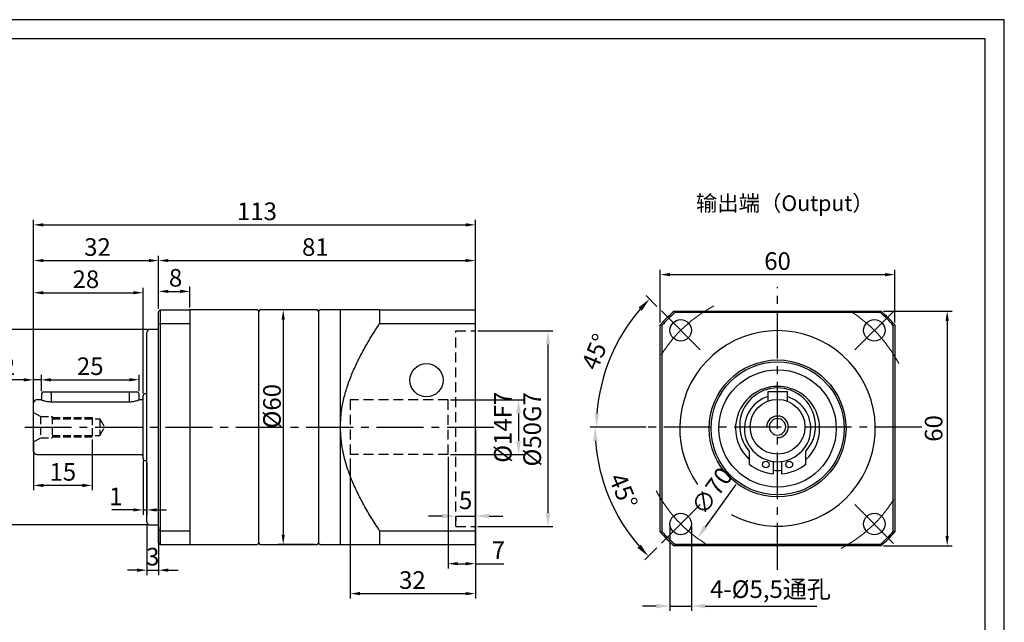
# Model space of a CAD drawing. Units: millimetres. Extents: x 1327 to 1773, y 1024 to 1314.
# Drawn here: x 1486 to 1738, y 1160 to 1314 of the extents above; entities that cross this region are included whole.
import ezdxf

# ---------------------------------------------------------------- set-up
doc = ezdxf.new("R2010")
doc.units = ezdxf.units.MM
for name, pattern in [('ACAD_ISO10W100', [18, 12, -3, 0, -3]), ('DASHED', [19.05, 12.7, -6.35]), ('JIS_02_4.0', [5.5, 4, -1.5]), ('点画线', [18, 12, -2, 2, -2])]:
    doc.linetypes.add(name, pattern=pattern)
for name, color, linetype, lineweight in [('4虚线层', 6, 'DASHED', 35), ('中心线01', 7, 'JIS_02_4.0', 0), ('中心线层', 7, 'ACAD_ISO10W100', 20), ('粗实线', 7, 'Continuous', 50)]:
    doc.layers.add(name, color=color, linetype=linetype, lineweight=lineweight)
doc.layers.add('7中心线层', color=7, linetype='点画线')
doc.layers.add('尺寸线', color=7, linetype='Continuous')
doc.styles.add('工程字', font='gbenor.shx', dxfattribs={"height": 4.5, "bigfont": 'gbcbig.shx'})
doc.dimstyles.new('ISO-25', dxfattribs={"dimtxt": 2.5, "dimasz": 1, "dimexe": 1.25, "dimexo": 0.625, "dimtad": 1, "dimtxsty": '工程字', "dimcen": 2.5, "dimadec": 0, "dimazin": 0, "dimtfac": 1, "dimtmove": 0, "dimatfit": 3, "dimfxl": 1, "dimarcsym": 0})
doc.dimstyles.new('副本 ISO-25', dxfattribs={"dimtxt": 2.5, "dimasz": 2.5, "dimexe": 1.25, "dimexo": 0.625, "dimtad": 1, "dimtxsty": '工程字', "dimcen": 2.5, "dimadec": 0, "dimazin": 0, "dimtfac": 1, "dimtmove": 0, "dimatfit": 3, "dimfxl": 1, "dimarcsym": 0})

# ---------------------------------------------------------------- blocks, each defined once
blk = doc.blocks.new('*D5')
at = {"layer": 'Defpoints', "color": 0}
for p in [(1489.44, 1207.04), (1504.44, 1207.4), (1489.44, 1195.01)]:
    blk.add_point(p, dxfattribs=at)
at = {"layer": '尺寸线', "color": 0, "lineweight": -2}
for p, q in [((1489.44, 1206.42), (1489.44, 1193.76)), ((1504.44, 1206.78), (1504.44, 1193.76)), ((1501.94, 1195.01), (1491.94, 1195.01))]:
    blk.add_line(p, q, dxfattribs=at)
at = {"layer": '尺寸线', "color": 0}
for points in [[(1491.94, 1195.43), (1491.94, 1194.59), (1489.44, 1195.01)], [(1501.94, 1194.59), (1501.94, 1195.43), (1504.44, 1195.01)]]:
    blk.add_solid(points, dxfattribs=at)
at = {"layer": '尺寸线', "color": 0, "insert": (1496.94, 1197.89), "char_height": 4.5, "attachment_point": 5, "style": '工程字'}
blk.add_mtext('15', dxfattribs=at)
blk = doc.blocks.new('*D6')
at = {"layer": 'Defpoints', "color": 0}
for p in [(1700.21, 1238.27), (1659.2, 1181.54)]:
    blk.add_point(p, dxfattribs=at)
at = {"layer": '尺寸线', "color": 0, "linetype": 'ByBlock', "lineweight": -2}
blk.add_line((1661.25, 1184.38), (1669.1, 1195.24), dxfattribs=at)
at = {"layer": '尺寸线', "color": 0}
blk.add_solid([(1660.78, 1184.72), (1661.72, 1184.03), (1659.2, 1181.54)], dxfattribs=at)
at = {"layer": '尺寸线', "color": 0, "insert": (1663.4, 1193.25), "char_height": 4.5, "attachment_point": 5, "rotation": 54.14, "style": '工程字'}
blk.add_mtext('∅70', dxfattribs=at)
blk = doc.blocks.new('*D7')
at = {"layer": 'Defpoints', "color": 0}
for p in [(1646.7, 1209.9), (1712.7, 1209.9), (1634.61, 1197.82), (1660.61, 1190.81), (1649.3, 1179.5)]:
    blk.add_point(p, dxfattribs=at)
at = {"layer": '尺寸线', "color": 0, "linetype": 'ByBlock', "lineweight": -2}
for p, q in [((1646.08, 1209.9), (1631.77, 1209.9)), ((1648.85, 1179.06), (1645.81, 1176.01))]:
    blk.add_line(p, q, dxfattribs=at)
blk.add_arc((1679.7, 1209.9), 46.68, 184.2966, 220.7034, dxfattribs=at)
at = {"layer": '尺寸线', "color": 0}
for points in [[(1633.73, 1206.43), (1632.57, 1206.38), (1633.02, 1209.9)], [(1643.88, 1179.06), (1644.74, 1179.86), (1646.69, 1176.89)]]:
    blk.add_solid(points, dxfattribs=at)
at = {"layer": '尺寸线', "color": 0, "insert": (1639.76, 1193.36), "char_height": 4.5, "attachment_point": 5, "rotation": 292.5, "style": '工程字'}
blk.add_mtext('45%%d', dxfattribs=at)
blk = doc.blocks.new('*D8')
at = {"layer": 'Defpoints', "color": 0}
for p in [(1649.3, 1240.31), (1639.6, 1233.06), (1660.61, 1229), (1646.7, 1209.9), (1712.7, 1209.9)]:
    blk.add_point(p, dxfattribs=at)
at = {"layer": '尺寸线', "color": 0, "linetype": 'ByBlock', "lineweight": -2}
for p, q in [((1648.85, 1240.75), (1646.07, 1243.53)), ((1646.08, 1209.9), (1632.15, 1209.9))]:
    blk.add_line(p, q, dxfattribs=at)
blk.add_arc((1679.7, 1209.9), 46.31, 139.3317, 175.6683, dxfattribs=at)
at = {"layer": '尺寸线', "color": 0}
for points in [[(1645.01, 1239.68), (1644.15, 1240.48), (1646.96, 1242.65)], [(1632.95, 1213.42), (1634.11, 1213.38), (1633.4, 1209.9)]]:
    blk.add_solid(points, dxfattribs=at)
at = {"layer": '尺寸线', "color": 0, "insert": (1633.73, 1228.95), "char_height": 4.5, "attachment_point": 5, "rotation": 67.5, "style": '工程字'}
blk.add_mtext('45%%d', dxfattribs=at)
blk = doc.blocks.new('*D9')
at = {"layer": 'Defpoints', "color": 0}
for p in [(1652.19, 1185.14), (1657.69, 1185.14), (1657.69, 1164.18)]:
    blk.add_point(p, dxfattribs=at)
at = {"layer": '尺寸线', "color": 0, "linetype": 'ByBlock', "lineweight": -2}
for p, q in [((1652.19, 1184.51), (1652.19, 1162.93)), ((1657.69, 1184.51), (1657.69, 1162.93)), ((1648.69, 1164.18), (1645.19, 1164.18)), ((1652.19, 1164.18), (1657.69, 1164.18)), ((1661.19, 1164.18), (1689.76, 1164.18))]:
    blk.add_line(p, q, dxfattribs=at)
at = {"layer": '尺寸线', "color": 0}
for points in [[(1648.69, 1163.6), (1648.69, 1164.76), (1652.19, 1164.18)], [(1661.19, 1164.76), (1661.19, 1163.6), (1657.69, 1164.18)]]:
    blk.add_solid(points, dxfattribs=at)
at = {"layer": '尺寸线', "color": 0, "insert": (1677.89, 1167.91), "char_height": 4.5, "attachment_point": 5, "style": '工程字'}
blk.add_mtext('4-%%c5,5通孔', dxfattribs=at)
blk = doc.blocks.new('*D10')
at = {"layer": 'Defpoints', "color": 0}
for p in [(1595.44, 1202.9), (1602.44, 1180.04), (1602.44, 1175.01)]:
    blk.add_point(p, dxfattribs=at)
at = {"layer": '尺寸线', "color": 0, "lineweight": -2}
for p, q in [((1595.44, 1202.28), (1595.44, 1173.76)), ((1602.44, 1179.42), (1602.44, 1173.76)), ((1597.94, 1175.01), (1599.94, 1175.01)), ((1602.44, 1175.01), (1609.69, 1175.01))]:
    blk.add_line(p, q, dxfattribs=at)
at = {"layer": '尺寸线', "color": 0}
for points in [[(1597.94, 1175.43), (1597.94, 1174.59), (1595.44, 1175.01)], [(1599.94, 1174.59), (1599.94, 1175.43), (1602.44, 1175.01)]]:
    blk.add_solid(points, dxfattribs=at)
at = {"layer": '尺寸线', "color": 0, "insert": (1608.32, 1177.88), "char_height": 4.5, "attachment_point": 5, "style": '工程字'}
blk.add_mtext('7', dxfattribs=at)
blk = doc.blocks.new('*D11')
at = {"layer": 'Defpoints', "color": 0}
for p in [(1597.44, 1187.81), (1602.44, 1187.18), (1602.44, 1184.54)]:
    blk.add_point(p, dxfattribs=at)
at = {"layer": '尺寸线', "color": 0, "linetype": 'ByBlock', "lineweight": -2}
for p, q in [((1593.94, 1187.18), (1590.44, 1187.18)), ((1597.44, 1187.19), (1597.44, 1185.93)), ((1597.44, 1187.18), (1602.44, 1187.18)), ((1602.44, 1185.17), (1602.44, 1188.43)), ((1605.94, 1187.18), (1609.44, 1187.18))]:
    blk.add_line(p, q, dxfattribs=at)
at = {"layer": '尺寸线', "color": 0}
for points in [[(1593.94, 1186.6), (1593.94, 1187.77), (1597.44, 1187.18)], [(1605.94, 1187.77), (1605.94, 1186.6), (1602.44, 1187.18)]]:
    blk.add_solid(points, dxfattribs=at)
at = {"layer": '尺寸线', "color": 0, "insert": (1599.94, 1190.63), "char_height": 4.5, "attachment_point": 5, "style": '工程字'}
blk.add_mtext('5', dxfattribs=at)
blk = doc.blocks.new('*D12')
at = {"layer": 'Defpoints', "color": 0}
for p in [(1602.44, 1234.54), (1602.44, 1184.54), (1621, 1184.54)]:
    blk.add_point(p, dxfattribs=at)
at = {"layer": '尺寸线', "color": 0, "linetype": 'ByBlock', "lineweight": -2}
for p, q in [((1603.06, 1234.54), (1622.25, 1234.54)), ((1621, 1231.04), (1621, 1188.04)), ((1603.06, 1184.54), (1622.25, 1184.54))]:
    blk.add_line(p, q, dxfattribs=at)
at = {"layer": '尺寸线', "color": 0}
for points in [[(1621.58, 1231.04), (1620.42, 1231.04), (1621, 1234.54)], [(1620.42, 1188.04), (1621.58, 1188.04), (1621, 1184.54)]]:
    blk.add_solid(points, dxfattribs=at)
at = {"layer": '尺寸线', "color": 0, "insert": (1617.55, 1209.35), "char_height": 4.5, "attachment_point": 5, "rotation": 90, "style": '工程字'}
blk.add_mtext('%%C50G7', dxfattribs=at)
blk = doc.blocks.new('*D13')
at = {"layer": 'Defpoints', "color": 0}
for p in [(1595.44, 1216.9), (1595.44, 1202.9), (1613.48, 1202.9)]:
    blk.add_point(p, dxfattribs=at)
at = {"layer": '尺寸线', "color": 0, "linetype": 'ByBlock', "lineweight": -2}
for p, q in [((1596.06, 1216.9), (1614.73, 1216.9)), ((1613.48, 1213.4), (1613.48, 1206.4)), ((1596.06, 1202.9), (1614.73, 1202.9))]:
    blk.add_line(p, q, dxfattribs=at)
at = {"layer": '尺寸线', "color": 0}
for points in [[(1614.06, 1213.4), (1612.89, 1213.4), (1613.48, 1216.9)], [(1612.89, 1206.4), (1614.06, 1206.4), (1613.48, 1202.9)]]:
    blk.add_solid(points, dxfattribs=at)
at = {"layer": '尺寸线', "color": 0, "insert": (1610.03, 1209.88), "char_height": 4.5, "attachment_point": 5, "rotation": 90, "style": '工程字'}
blk.add_mtext('%%C14F7', dxfattribs=at)
blk = doc.blocks.new('*D14')
at = {"layer": 'Defpoints', "color": 0}
for p in [(1602.44, 1209.9), (1570.44, 1202.54), (1602.44, 1167.36)]:
    blk.add_point(p, dxfattribs=at)
at = {"layer": '尺寸线', "color": 0, "lineweight": -2}
for p, q in [((1602.44, 1209.28), (1602.44, 1166.11)), ((1570.44, 1201.92), (1570.44, 1166.11)), ((1572.94, 1167.36), (1599.94, 1167.36))]:
    blk.add_line(p, q, dxfattribs=at)
at = {"layer": '尺寸线', "color": 0}
for points in [[(1572.94, 1167.78), (1572.94, 1166.95), (1570.44, 1167.36)], [(1599.94, 1166.95), (1599.94, 1167.78), (1602.44, 1167.36)]]:
    blk.add_solid(points, dxfattribs=at)
at = {"layer": '尺寸线', "color": 0, "insert": (1586.33, 1170.24), "char_height": 4.5, "attachment_point": 5, "style": '工程字'}
blk.add_mtext('32', dxfattribs=at)
blk = doc.blocks.new('*D15')
at = {"layer": 'Defpoints', "color": 0}
for p in [(1518.44, 1185.7), (1521.44, 1184.9), (1521.44, 1173.35)]:
    blk.add_point(p, dxfattribs=at)
at = {"layer": '尺寸线', "color": 0, "lineweight": -2}
for p, q in [((1518.44, 1185.08), (1518.44, 1172.1)), ((1521.44, 1184.28), (1521.44, 1172.1)), ((1515.94, 1173.35), (1513.44, 1173.35)), ((1518.44, 1173.35), (1521.44, 1173.35)), ((1523.94, 1173.35), (1526.44, 1173.35))]:
    blk.add_line(p, q, dxfattribs=at)
at = {"layer": '尺寸线', "color": 0}
for points in [[(1515.94, 1172.93), (1515.94, 1173.76), (1518.44, 1173.35)], [(1523.94, 1173.76), (1523.94, 1172.93), (1521.44, 1173.35)]]:
    blk.add_solid(points, dxfattribs=at)
at = {"layer": '尺寸线', "color": 0, "insert": (1519.94, 1176.22), "char_height": 4.5, "attachment_point": 5, "style": '工程字'}
blk.add_mtext('3', dxfattribs=at)
blk = doc.blocks.new('*D16')
at = {"layer": 'Defpoints', "color": 0}
for p in [(1517.44, 1201.9), (1518.44, 1201.4), (1518.44, 1188.75)]:
    blk.add_point(p, dxfattribs=at)
at = {"layer": '尺寸线', "color": 0, "lineweight": -2}
for p, q in [((1517.44, 1201.28), (1517.44, 1187.5)), ((1518.44, 1200.78), (1518.44, 1187.5)), ((1514.94, 1188.75), (1509.49, 1188.75)), ((1517.44, 1188.75), (1518.44, 1188.75)), ((1520.94, 1188.75), (1523.44, 1188.75))]:
    blk.add_line(p, q, dxfattribs=at)
at = {"layer": '尺寸线', "color": 0}
for points in [[(1514.94, 1188.34), (1514.94, 1189.17), (1517.44, 1188.75)], [(1520.94, 1189.17), (1520.94, 1188.34), (1518.44, 1188.75)]]:
    blk.add_solid(points, dxfattribs=at)
at = {"layer": '尺寸线', "color": 0, "insert": (1510.49, 1191.63), "char_height": 4.5, "attachment_point": 5, "style": '工程字'}
blk.add_mtext('1', dxfattribs=at)
blk = doc.blocks.new('*D17')
at = {"layer": 'Defpoints', "color": 0}
for p in [(1519.24, 1234.9), (1477.68, 1184.9), (1519.24, 1184.9)]:
    blk.add_point(p, dxfattribs=at)
at = {"layer": '尺寸线', "color": 0, "linetype": 'ByBlock', "lineweight": -2}
for p, q in [((1518.61, 1234.9), (1476.43, 1234.9)), ((1477.68, 1231.4), (1477.68, 1188.4)), ((1518.61, 1184.9), (1476.43, 1184.9))]:
    blk.add_line(p, q, dxfattribs=at)
at = {"layer": '尺寸线', "color": 0}
for points in [[(1478.27, 1231.4), (1477.1, 1231.4), (1477.68, 1234.9)], [(1477.1, 1188.4), (1478.27, 1188.4), (1477.68, 1184.9)]]:
    blk.add_solid(points, dxfattribs=at)
at = {"layer": '尺寸线', "color": 0, "insert": (1474.23, 1210.5), "char_height": 4.5, "attachment_point": 5, "rotation": 90, "style": '工程字'}
blk.add_mtext('%%c50h7{}{{\\H0.7x;}{}}', dxfattribs=at)
blk = doc.blocks.new('*D18')
at = {"layer": 'Defpoints', "color": 0}
for p in [(1489.44, 1221.99), (1491.44, 1218.5), (1489.44, 1216.1)]:
    blk.add_point(p, dxfattribs=at)
at = {"layer": '尺寸线', "color": 0, "lineweight": -2}
for p, q in [((1486.94, 1221.99), (1481.69, 1221.99)), ((1489.44, 1216.73), (1489.44, 1223.24)), ((1491.44, 1221.99), (1489.44, 1221.99)), ((1491.44, 1219.13), (1491.44, 1223.24)), ((1493.94, 1221.99), (1496.44, 1221.99))]:
    blk.add_line(p, q, dxfattribs=at)
at = {"layer": '尺寸线', "color": 0}
for points in [[(1486.94, 1221.58), (1486.94, 1222.41), (1489.44, 1221.99)], [(1493.94, 1222.41), (1493.94, 1221.58), (1491.44, 1221.99)]]:
    blk.add_solid(points, dxfattribs=at)
at = {"layer": '尺寸线', "color": 0, "insert": (1483.06, 1224.87), "char_height": 4.5, "attachment_point": 5, "style": '工程字'}
blk.add_mtext('2', dxfattribs=at)
blk = doc.blocks.new('*D19')
at = {"layer": 'Defpoints', "color": 0}
for p in [(1516.44, 1222.02), (1491.44, 1218.5), (1516.44, 1218.5)]:
    blk.add_point(p, dxfattribs=at)
at = {"layer": '尺寸线', "color": 0, "lineweight": -2}
for p, q in [((1491.44, 1219.13), (1491.44, 1223.27)), ((1493.94, 1222.02), (1513.94, 1222.02)), ((1516.44, 1219.13), (1516.44, 1223.27))]:
    blk.add_line(p, q, dxfattribs=at)
at = {"layer": '尺寸线', "color": 0}
for points in [[(1493.94, 1222.44), (1493.94, 1221.6), (1491.44, 1222.02)], [(1513.94, 1221.6), (1513.94, 1222.44), (1516.44, 1222.02)]]:
    blk.add_solid(points, dxfattribs=at)
at = {"layer": '尺寸线', "color": 0, "insert": (1503.94, 1224.9), "char_height": 4.5, "attachment_point": 5, "style": '工程字'}
blk.add_mtext('25', dxfattribs=at)
blk = doc.blocks.new('*D20')
at = {"layer": 'Defpoints', "color": 0}
for p in [(1517.44, 1244.27), (1517.44, 1217.9), (1489.44, 1209.54)]:
    blk.add_point(p, dxfattribs=at)
at = {"layer": '尺寸线', "color": 0, "lineweight": -2}
for p, q in [((1489.44, 1210.17), (1489.44, 1245.52)), ((1491.94, 1244.27), (1514.94, 1244.27)), ((1517.44, 1218.53), (1517.44, 1245.52))]:
    blk.add_line(p, q, dxfattribs=at)
at = {"layer": '尺寸线', "color": 0}
for points in [[(1491.94, 1244.68), (1491.94, 1243.85), (1489.44, 1244.27)], [(1514.94, 1243.85), (1514.94, 1244.68), (1517.44, 1244.27)]]:
    blk.add_solid(points, dxfattribs=at)
at = {"layer": '尺寸线', "color": 0, "insert": (1502.83, 1247.14), "char_height": 4.5, "attachment_point": 5, "style": '工程字'}
blk.add_mtext('28', dxfattribs=at)
blk = doc.blocks.new('*D21')
at = {"layer": 'Defpoints', "color": 0}
for p in [(1529.44, 1244.61), (1521.44, 1239.5), (1529.44, 1239.9)]:
    blk.add_point(p, dxfattribs=at)
at = {"layer": '尺寸线', "color": 0, "lineweight": -2}
for p, q in [((1521.44, 1240.13), (1521.44, 1245.86)), ((1523.94, 1244.61), (1526.94, 1244.61)), ((1529.44, 1240.53), (1529.44, 1245.86))]:
    blk.add_line(p, q, dxfattribs=at)
at = {"layer": '尺寸线', "color": 0}
for points in [[(1523.94, 1245.03), (1523.94, 1244.2), (1521.44, 1244.61)], [(1526.94, 1244.2), (1526.94, 1245.03), (1529.44, 1244.61)]]:
    blk.add_solid(points, dxfattribs=at)
at = {"layer": '尺寸线', "color": 0, "insert": (1525.77, 1247.49), "char_height": 4.5, "attachment_point": 5, "style": '工程字'}
blk.add_mtext('8', dxfattribs=at)
blk = doc.blocks.new('*D22')
at = {"layer": 'Defpoints', "color": 0}
for p in [(1521.44, 1252.49), (1521.44, 1239.5), (1489.44, 1209.54)]:
    blk.add_point(p, dxfattribs=at)
at = {"layer": '尺寸线', "color": 0, "lineweight": -2}
for p, q in [((1489.44, 1210.17), (1489.44, 1253.74)), ((1491.94, 1252.49), (1518.94, 1252.49)), ((1521.44, 1240.13), (1521.44, 1253.74))]:
    blk.add_line(p, q, dxfattribs=at)
at = {"layer": '尺寸线', "color": 0}
for points in [[(1491.94, 1252.91), (1491.94, 1252.08), (1489.44, 1252.49)], [(1518.94, 1252.08), (1518.94, 1252.91), (1521.44, 1252.49)]]:
    blk.add_solid(points, dxfattribs=at)
at = {"layer": '尺寸线', "color": 0, "insert": (1505.8, 1255.37), "char_height": 4.5, "attachment_point": 5, "style": '工程字'}
blk.add_mtext('32', dxfattribs=at)
blk = doc.blocks.new('*D23')
at = {"layer": 'Defpoints', "color": 0}
for p in [(1602.44, 1252.49), (1521.44, 1239.5), (1602.44, 1239.9)]:
    blk.add_point(p, dxfattribs=at)
at = {"layer": '尺寸线', "color": 0, "lineweight": -2}
for p, q in [((1521.44, 1240.13), (1521.44, 1253.74)), ((1523.94, 1252.49), (1599.94, 1252.49)), ((1602.44, 1240.53), (1602.44, 1253.74))]:
    blk.add_line(p, q, dxfattribs=at)
at = {"layer": '尺寸线', "color": 0}
for points in [[(1523.94, 1252.91), (1523.94, 1252.08), (1521.44, 1252.49)], [(1599.94, 1252.08), (1599.94, 1252.91), (1602.44, 1252.49)]]:
    blk.add_solid(points, dxfattribs=at)
at = {"layer": '尺寸线', "color": 0, "insert": (1561.51, 1255.37), "char_height": 4.5, "attachment_point": 5, "style": '工程字'}
blk.add_mtext('81', dxfattribs=at)
blk = doc.blocks.new('*D24')
at = {"layer": 'Defpoints', "color": 0}
for p in [(1602.44, 1261.62), (1489.44, 1209.54), (1602.44, 1209.9)]:
    blk.add_point(p, dxfattribs=at)
at = {"layer": '尺寸线', "color": 0, "lineweight": -2}
for p, q in [((1489.44, 1210.17), (1489.44, 1262.87)), ((1491.94, 1261.62), (1599.94, 1261.62)), ((1602.44, 1210.53), (1602.44, 1262.87))]:
    blk.add_line(p, q, dxfattribs=at)
at = {"layer": '尺寸线', "color": 0}
for points in [[(1491.94, 1262.03), (1491.94, 1261.2), (1489.44, 1261.62)], [(1599.94, 1261.2), (1599.94, 1262.03), (1602.44, 1261.62)]]:
    blk.add_solid(points, dxfattribs=at)
at = {"layer": '尺寸线', "color": 0, "insert": (1546.58, 1264.49), "char_height": 4.5, "attachment_point": 5, "style": '工程字'}
blk.add_mtext('113', dxfattribs=at)
blk = doc.blocks.new('*D25')
at = {"layer": 'Defpoints', "color": 0}
for p in [(1554.37, 1239.9), (1553.29, 1179.9), (1562.04, 1179.9)]:
    blk.add_point(p, dxfattribs=at)
at = {"layer": '尺寸线', "color": 0, "lineweight": -2}
for p, q in [((1553.75, 1239.9), (1552.04, 1239.9)), ((1553.29, 1237.4), (1553.29, 1182.4)), ((1561.41, 1179.9), (1552.04, 1179.9))]:
    blk.add_line(p, q, dxfattribs=at)
at = {"layer": '尺寸线', "color": 0}
for points in [[(1553.71, 1237.4), (1552.88, 1237.4), (1553.29, 1239.9)], [(1552.88, 1182.4), (1553.71, 1182.4), (1553.29, 1179.9)]]:
    blk.add_solid(points, dxfattribs=at)
at = {"layer": '尺寸线', "color": 0, "insert": (1550.42, 1215.26), "char_height": 4.5, "attachment_point": 5, "rotation": 90, "style": '工程字'}
blk.add_mtext('%%c60{}{{\\H0.7x;}{}}', dxfattribs=at)
blk = doc.blocks.new('*D26')
at = {"layer": 'Defpoints', "color": 0}
for p in [(1709.71, 1248.9), (1649.71, 1236.04), (1709.71, 1236.04)]:
    blk.add_point(p, dxfattribs=at)
at = {"layer": '尺寸线', "color": 0, "lineweight": -2}
for p, q in [((1649.71, 1236.66), (1649.71, 1250.15)), ((1709.71, 1236.66), (1709.71, 1250.15)), ((1652.21, 1248.9), (1707.21, 1248.9))]:
    blk.add_line(p, q, dxfattribs=at)
at = {"layer": '尺寸线', "color": 0}
for points in [[(1652.21, 1249.32), (1652.21, 1248.48), (1649.71, 1248.9)], [(1707.21, 1248.48), (1707.21, 1249.32), (1709.71, 1248.9)]]:
    blk.add_solid(points, dxfattribs=at)
at = {"layer": '尺寸线', "color": 0, "insert": (1679.71, 1251.77), "char_height": 4.5, "attachment_point": 5, "style": '工程字'}
blk.add_mtext('60', dxfattribs=at)
blk = doc.blocks.new('*D27')
at = {"layer": 'Defpoints', "color": 0}
for p in [(1706.17, 1239.58), (1706.17, 1179.58), (1723.09, 1179.58)]:
    blk.add_point(p, dxfattribs=at)
at = {"layer": '尺寸线', "color": 0, "lineweight": -2}
for p, q in [((1706.8, 1239.58), (1724.34, 1239.58)), ((1723.09, 1237.08), (1723.09, 1182.08)), ((1706.8, 1179.58), (1724.34, 1179.58))]:
    blk.add_line(p, q, dxfattribs=at)
at = {"layer": '尺寸线', "color": 0}
for points in [[(1723.5, 1237.08), (1722.67, 1237.08), (1723.09, 1239.58)], [(1722.67, 1182.08), (1723.5, 1182.08), (1723.09, 1179.58)]]:
    blk.add_solid(points, dxfattribs=at)
at = {"layer": '尺寸线', "color": 0, "insert": (1720.21, 1209.58), "char_height": 4.5, "attachment_point": 5, "rotation": 90, "style": '工程字'}
blk.add_mtext('60', dxfattribs=at)

msp = doc.modelspace()

# ---------------------------------------------------------------- linework, layer by layer
at = {"color": 7, "linetype": 'Continuous', "lineweight": 25}
for p, q in [((1653.409, 1239.1805), (1653.2574, 1239.5805)), ((1706.0208, 1239.1805), (1653.409, 1239.1805)), ((1706.0208, 1239.1805), (1706.1724, 1239.5805)), ((1521.4373, 1236.2093), (1521.8373, 1236.3609)), ((1650.1149, 1235.8864), (1649.7149, 1236.0381)), ((1650.1149, 1235.8864), (1650.1149, 1183.2746)), ((1709.3149, 1235.8864), (1709.7149, 1236.0381)), ((1709.3149, 1183.2746), (1709.3149, 1235.8864)), ((1521.8373, 1183.4459), (1521.4373, 1183.5975)), ((1521.8373, 1183.4459), (1529.4373, 1183.4459)), ((1521.8373, 1183.4459), (1521.8373, 1179.9034)), ((1649.7149, 1183.123), (1650.1149, 1183.2746)), ((1709.7149, 1183.123), (1709.3149, 1183.2746)), ((1653.2574, 1179.5805), (1653.409, 1179.9805)), ((1653.409, 1179.9805), (1706.0208, 1179.9805)), ((1706.1724, 1179.5805), (1706.0208, 1179.9805))]:
    msp.add_line(p, q, dxfattribs=at)
at = {"color": 0}
for points in [[(1327.0245, 1023.6536), (1737.6975, 1023.6536), (1737.6975, 1314.0581), (1327.0245, 1314.0581)], [(1351.4693, 1028.5425), (1732.8086, 1028.5425), (1732.8086, 1309.1691), (1351.4693, 1309.1691)]]:
    msp.add_lwpolyline(points, close=True, dxfattribs=at)
at = {"color": 7, "linetype": 'Continuous', "lineweight": 25}
msp.add_circle((1679.7149, 1209.5805), 17, dxfattribs=at)
for start, end in [(131.627896, 138.372104), (41.627896, 48.372104), (221.627896, 228.372104), (311.627896, 318.372104)]:
    msp.add_arc((1679.7149, 1209.5805), 39.6, start, end, dxfattribs=at)
for start, end in [(0, 180), (270, 0)]:
    msp.add_arc((1679.7018, 1209.9942), 2.75, start, end)
at = {"layer": '4虚线层', "color": 0, "lineweight": -2, "ltscale": 0.2}
for p, q in [((1597.4373, 1184.5442), (1597.4373, 1234.5442)), ((1597.4373, 1234.5442), (1602.4373, 1234.5442)), ((1570.4373, 1216.9042), (1570.4373, 1202.9042)), ((1595.4373, 1216.9042), (1570.4373, 1216.9042)), ((1595.4373, 1202.9042), (1595.4373, 1216.9042)), ((1595.4373, 1202.9042), (1570.4373, 1202.9042)), ((1597.4373, 1184.5442), (1602.4373, 1184.5442))]:
    msp.add_line(p, q, dxfattribs=at)
at = {"layer": '7中心线层'}
for p, q in [((1679.7018, 1173.4585), (1679.7018, 1245.6747)), ((1487.1885, 1209.9042), (1607.1348, 1209.9042)), ((1716.6312, 1209.9042), (1643.1716, 1209.9042))]:
    msp.add_line(p, q, dxfattribs=at)
at = {"layer": '中心线01', "color": 0, "lineweight": 25, "ltscale": 0.5}
for p, q in [((1489.4373, 1213.6934), (1491.2373, 1212.6542)), ((1491.2373, 1212.6542), (1494.2373, 1212.6542)), ((1491.2373, 1212.6542), (1491.2373, 1207.1542)), ((1494.2373, 1212.6542), (1494.2373, 1207.1542)), ((1494.2373, 1212.4042), (1504.4373, 1212.4042)), ((1494.2373, 1212.0042), (1506.4373, 1212.0042)), ((1504.4373, 1212.4042), (1504.4373, 1207.4042)), ((1506.4373, 1212.0042), (1507.6497, 1209.9042)), ((1506.4373, 1212.0042), (1506.4373, 1207.8042)), ((1506.4373, 1207.8042), (1507.6497, 1209.9042)), ((1489.4373, 1206.115), (1491.2373, 1207.1542)), ((1491.2373, 1207.1542), (1494.2373, 1207.1542)), ((1494.2373, 1207.8042), (1506.4373, 1207.8042)), ((1494.2373, 1207.4042), (1504.4373, 1207.4042))]:
    msp.add_line(p, q, dxfattribs=at)
at = {"layer": '中心线层', "color": 0, "linetype": 'ByBlock'}
for p, q in [((1650.016, 1239.6153), (1659.9113, 1229.7116)), ((1709.4129, 1239.5901), (1699.5092, 1229.6948)), ((1649.9907, 1180.2183), (1659.8944, 1190.1136)), ((1709.3877, 1180.1931), (1699.4924, 1190.0968))]:
    msp.add_line(p, q, dxfattribs=at)
for start, end in [(117.66045, 148.100522), (27.66045, 58.100522), (207.66045, 238.100522), (297.66045, 328.100522)]:
    msp.add_arc((1679.7018, 1209.9042), 35, start, end, dxfattribs=at)
at = {"layer": '粗实线', "color": 0, "lineweight": 30}
for p, q in [((1521.4373, 1239.5034), (1521.8373, 1239.9034)), ((1521.4373, 1236.2093), (1521.4373, 1239.5034)), ((1521.8373, 1239.9034), (1521.8373, 1236.3609)), ((1521.8373, 1239.9034), (1529.4373, 1239.9034)), ((1546.6373, 1239.9034), (1529.4373, 1239.9034)), ((1529.4373, 1239.9034), (1529.4373, 1236.3609)), ((1546.9373, 1239.6034), (1546.6373, 1239.9034)), ((1547.3373, 1239.9034), (1546.9373, 1239.5034)), ((1546.9373, 1239.6034), (1546.9373, 1180.2034)), ((1562.0373, 1239.9034), (1547.3373, 1239.9034)), ((1562.4373, 1239.5034), (1562.0373, 1239.9034)), ((1562.7373, 1239.9034), (1562.4373, 1239.6034)), ((1562.4373, 1209.9034), (1562.4373, 1239.6034)), ((1567.9373, 1239.9034), (1562.7373, 1239.9034)), ((1567.9373, 1209.9034), (1567.9373, 1239.9034)), ((1577.9373, 1239.9034), (1577.9373, 1236.3609)), ((1577.9373, 1239.9034), (1602.4373, 1239.9034)), ((1602.4373, 1236.3609), (1602.4373, 1239.9034)), ((1653.2574, 1239.5805), (1706.1724, 1239.5805)), ((1521.8373, 1236.3609), (1521.8373, 1183.4459)), ((1521.8373, 1236.3609), (1529.4373, 1236.3609)), ((1529.4373, 1236.3609), (1529.4373, 1209.9034)), ((1577.9373, 1236.3609), (1602.4373, 1236.3609)), ((1602.4373, 1183.4459), (1602.4373, 1236.3609)), ((1518.4373, 1209.9034), (1518.4373, 1234.1034)), ((1521.4373, 1234.9034), (1519.2373, 1234.9034)), ((1521.4373, 1183.5975), (1521.4373, 1236.2093)), ((1649.7149, 1183.123), (1649.7149, 1236.0381)), ((1709.7149, 1236.0381), (1709.7149, 1183.123)), ((1491.8373, 1218.9034), (1491.4373, 1218.5034)), ((1491.8373, 1218.9034), (1493.9373, 1218.9034)), ((1493.9373, 1218.5034), (1493.9373, 1218.9034)), ((1493.9373, 1218.9034), (1513.9373, 1218.9034)), ((1513.9373, 1218.9034), (1513.9373, 1218.5034)), ((1513.9373, 1218.9034), (1516.0373, 1218.9034)), ((1516.4373, 1218.5034), (1516.0373, 1218.9034)), ((1677.2918, 1216.5662), (1677.2918, 1218.9942)), ((1677.2918, 1218.9942), (1682.2918, 1218.9942)), ((1682.2918, 1216.4974), (1682.2918, 1218.9942)), ((1491.2767, 1216.9034), (1490.2373, 1216.9034)), ((1491.4373, 1218.5034), (1491.4373, 1216.8384)), ((1493.9373, 1218.5034), (1493.9373, 1216.3259)), ((1513.9373, 1216.3259), (1493.9373, 1216.3259)), ((1513.9373, 1218.5034), (1513.9373, 1216.3259)), ((1516.4373, 1216.8384), (1516.4373, 1218.5034)), ((1516.9373, 1216.9034), (1516.598, 1216.9034)), ((1517.4373, 1201.9034), (1517.4373, 1217.9034)), ((1518.4373, 1218.4034), (1517.9373, 1218.4034)), ((1489.4373, 1203.7034), (1489.4373, 1216.1034)), ((1518.4373, 1185.7034), (1518.4373, 1209.9034)), ((1529.4373, 1209.9034), (1529.4373, 1183.4459)), ((1562.4373, 1180.2034), (1562.4373, 1209.9034)), ((1567.9373, 1179.9034), (1567.9373, 1209.9034)), ((1672.4649, 1203.7864), (1672.4649, 1200.4613)), ((1686.9649, 1200.4613), (1686.9649, 1203.7864)), ((1490.2373, 1202.9034), (1516.9373, 1202.9034)), ((1517.9373, 1201.4034), (1518.4373, 1201.4034)), ((1678.7149, 1197.9735), (1678.7149, 1201.1396)), ((1680.7149, 1201.1396), (1680.7149, 1197.9735)), ((1519.2373, 1184.9034), (1521.4373, 1184.9034)), ((1521.4373, 1180.3034), (1521.4373, 1183.5975)), ((1529.4373, 1183.4459), (1529.4373, 1179.9034)), ((1577.9373, 1183.4459), (1602.4373, 1183.4459)), ((1577.9373, 1183.4459), (1577.9373, 1179.9034)), ((1602.4373, 1179.9034), (1602.4373, 1183.4459)), ((1521.8373, 1179.9034), (1521.4373, 1180.3034)), ((1521.8373, 1179.9034), (1529.4373, 1179.9034)), ((1529.4373, 1179.9034), (1546.6373, 1179.9034)), ((1546.6373, 1179.9034), (1546.9373, 1180.2034)), ((1546.9373, 1180.3034), (1547.3373, 1179.9034)), ((1547.3373, 1179.9034), (1562.0373, 1179.9034)), ((1562.0373, 1179.9034), (1562.4373, 1180.3034)), ((1562.4373, 1180.2034), (1562.7373, 1179.9034)), ((1562.7373, 1179.9034), (1567.9373, 1179.9034)), ((1577.9373, 1179.9034), (1602.4373, 1179.9034)), ((1706.1724, 1179.5805), (1653.2574, 1179.5805))]:
    msp.add_line(p, q, dxfattribs=at)
at = {"layer": '粗实线', "color": 0, "linetype": 'ByBlock', "lineweight": 30}
for centre in [(1654.9426, 1234.6424), (1704.4611, 1234.6424), (1654.9426, 1185.166), (1704.4611, 1185.166)]:
    msp.add_circle(centre, 2.75, dxfattribs=at)
at = {"layer": '粗实线', "color": 0, "lineweight": 30}
for centre, radius in [((1679.7149, 1209.5805), 17.5), ((1589.9373, 1221.9034), 4.25), ((1679.7149, 1209.5805), 15), ((1679.7018, 1209.9942), 7), ((1676.7149, 1200.3605), 0.85), ((1682.7149, 1200.3605), 0.85)]:
    msp.add_circle(centre, radius, dxfattribs=at)
for centre, radius, start, end in [((1679.7149, 1209.5805), 40, 131.409622, 138.590378), ((1679.7149, 1209.5805), 40, 41.409622, 48.590378), ((1519.2373, 1234.1034), 0.8, 90, 180), ((1679.7149, 1209.5805), 25, 241.61556, 214.915327), ((1679.7149, 1209.5805), 10.75, 0, 227.590982), ((1679.7149, 1210.2305), 9.7, 318.367613, 221.632387), ((1490.2373, 1216.1034), 0.8, 90, 180), ((1516.9373, 1217.4034), 0.5, 270, 0), ((1517.9373, 1217.9034), 0.5, 90, 180), ((1679.7149, 1209.5805), 8.5, 107.104635, 180), ((1679.7149, 1209.5805), 8.5, 180, 72.895365), ((1679.7018, 1209.9942), 2.1, 0, 180), ((1679.7018, 1209.9942), 2.1, 180, 0), ((1679.7149, 1209.5805), 10.75, 312.409018, 0), ((1490.2373, 1203.7034), 0.8, 180, 270), ((1516.9373, 1202.4034), 0.5, 0, 90), ((1517.9373, 1201.9034), 0.5, 180, 270), ((1679.7149, 1209.5805), 11.65, 231.514424, 265.075848), ((1679.7149, 1209.5805), 10.75, 264.662443, 275.337557), ((1679.7149, 1209.5805), 11.65, 274.924152, 308.485576), ((1519.2373, 1185.7034), 0.8, 180, 270), ((1679.7149, 1209.5805), 40, 221.409622, 228.590378), ((1679.7149, 1209.5805), 40, 311.409622, 318.590378)]:
    msp.add_arc(centre, radius, start, end, dxfattribs=at)
for points, knots in [([(1577.9373, 1239.9034), (1577.0247, 1239.9034), (1575.1968, 1239.9034), (1573.0112, 1239.9034), (1571.3067, 1239.9034), (1570.0308, 1239.9034), (1568.9946, 1239.9034), (1568.3412, 1239.9034), (1567.9949, 1239.9034), (1567.9565, 1239.9034), (1567.9373, 1239.9034)], [0, 0, 0, 0, 0.17609181, 0.3526887, 0.47081393, 0.58890734, 0.70967975, 0.83039752, 0.91493599, 1, 1, 1, 1]), ([(1567.9373, 1209.9034), (1567.9563, 1210.712), (1567.9945, 1212.3344), (1568.3367, 1215.0657), (1568.9754, 1218.0699), (1569.9926, 1221.3299), (1571.2711, 1224.529), (1572.9952, 1228.139), (1575.1941, 1232.1052), (1577.0218, 1234.9407), (1577.9373, 1236.3609)], [0, 0, 0, 0, 0.08453142, 0.16960206, 0.28739012, 0.40522784, 0.52625221, 0.64731204, 0.82334612, 1, 1, 1, 1]), ([(1493.9373, 1216.3259), (1493.7614, 1216.3305), (1493.4083, 1216.3399), (1492.904, 1216.4104), (1492.444, 1216.5082), (1492.043, 1216.6215), (1491.714, 1216.7322), (1491.4638, 1216.8269), (1491.3197, 1216.8852), (1491.2593, 1216.9105), (1491.2766, 1216.9033), (1491.2767, 1216.9032)], [0, 0, 0, 0, 0.12197821, 0.24488531, 0.36814081, 0.49289817, 0.61848525, 0.74467085, 0.87209397, 0.99920476, 1, 1, 1, 1]), ([(1516.598, 1216.9032), (1516.5881, 1216.8991), (1516.5683, 1216.8908), (1516.4086, 1216.8259), (1516.163, 1216.7331), (1515.833, 1216.6219), (1515.4324, 1216.5086), (1514.9734, 1216.4109), (1514.4683, 1216.34), (1514.1147, 1216.3306), (1513.9373, 1216.3259)], [0, 0, 0, 0, 0.12718317, 0.25439672, 0.38093158, 0.50686387, 0.6310432, 0.75476277, 0.87701377, 1, 1, 1, 1]), ([(1577.9373, 1183.4459), (1577.1935, 1184.5942), (1575.7045, 1186.8929), (1573.7348, 1190.3067), (1572.0105, 1193.6626), (1570.7152, 1196.612), (1569.7394, 1199.2761), (1569.0302, 1201.6259), (1568.4445, 1204.1773), (1568.0224, 1206.9404), (1567.9658, 1208.9128), (1567.9373, 1209.9034)], [0, 0, 0, 0, 0.14304643, 0.28633679, 0.41188361, 0.53739663, 0.6228748, 0.70841376, 0.79384534, 0.89646349, 1, 1, 1, 1]), ([(1567.9373, 1179.9034), (1567.9563, 1179.9034), (1567.9945, 1179.9034), (1568.3367, 1179.9034), (1568.9754, 1179.9034), (1569.9926, 1179.9034), (1571.2711, 1179.9034), (1572.9952, 1179.9034), (1575.1941, 1179.9034), (1577.0218, 1179.9034), (1577.9373, 1179.9034)], [0, 0, 0, 0, 0.08453142, 0.16960208, 0.28739014, 0.40522783, 0.52625226, 0.64731209, 0.82334612, 1, 1, 1, 1])]:
    msp.add_open_spline(points, degree=3, knots=knots, dxfattribs=at)

# ---------------------------------------------------------------- texts
at = {"layer": '尺寸线', "color": 0, "linetype": 'ByBlock', "insert": (1658.8531, 1269.1587), "char_height": 4, "width": 49.882493, "attachment_point": 1, "style": '工程字'}
msp.add_mtext('{\\fKaiTi_GB2312|b0|i0|c134|p49;输出端（Output）\\P}', dxfattribs=at)

# ---------------------------------------------------------------- dimensions: what is measured, and where the dimension line sits
at = {"layer": '尺寸线', "color": 7}
for base, p1, p2, picture, middle in [((1602.4373, 1261.6154), (1489.4373, 1209.5442), (1602.4373, 1209.9042), '*D24', (1546.5784, 1261.6154)), ((1521.4373, 1252.4921), (1489.4373, 1209.5442), (1521.4373, 1239.5034), '*D22', (1505.8004, 1252.4921)), ((1602.4373, 1252.4921), (1521.4373, 1239.5034), (1602.4373, 1239.9034), '*D23', (1561.5073, 1252.4921)), ((1709.7149, 1248.8986), (1649.7149, 1236.0381), (1709.7149, 1236.0381), '*D26', (1679.7149, 1248.8986)), ((1517.4373, 1244.2674), (1489.4373, 1209.5442), (1517.4373, 1217.9034), '*D20', (1502.8284, 1244.2674)), ((1529.4373, 1244.613), (1521.4373, 1239.5034), (1529.4373, 1239.9034), '*D21', (1525.7747, 1244.613)), ((1602.4373, 1175.0084), (1595.4373, 1202.9042), (1602.4373, 1180.0442), '*D10', (1608.3177, 1175.0084))]:
    dim = msp.add_linear_dim(base=base, p1=p1, p2=p2, dimstyle='副本 ISO-25', dxfattribs=at)
    dim.commit()
    dim.dimension.update_dxf_attribs({"geometry": picture, "text_midpoint": middle, "dimtype": 160})
at = {"layer": '尺寸线', "color": 0, "linetype": 'ByBlock'}
for base, line2, picture, middle in [((1639.5995, 1233.0573), ((1660.61, 1228.9961), (1649.2962, 1240.3098)), '*D8', (1633.7332, 1228.945)), ((1634.6088, 1197.8216), ((1660.61, 1190.8123), (1649.2962, 1179.4986)), '*D7', (1639.7591, 1193.3594))]:
    dim = msp.add_angular_dim_2l(base=base, line1=((1712.7018, 1209.9042), (1646.7018, 1209.9042)), line2=line2, dimstyle='ISO-25', override={"dimtxt": 4, "dimasz": 3.5, "dimgap": 1.2, "dimtxsty": '工程字'}, dxfattribs=at)
    dim.commit()
    dim.dimension.update_dxf_attribs({"geometry": picture, "text_midpoint": middle})
at = {"layer": '尺寸线', "color": 7}
dim = msp.add_linear_dim(base=(1553.295, 1179.9034), p1=(1554.373, 1239.9034), p2=(1562.0373, 1179.9034), angle=90, text='%%c<>{}{{\\H0.7x;}{}}', dimstyle='副本 ISO-25', dxfattribs=at)
dim.commit()
dim.dimension.update_dxf_attribs({"geometry": '*D25', "text_midpoint": (1553.295, 1215.2558), "dimtype": 160})
dim = msp.add_linear_dim(base=(1723.0853, 1179.5805), p1=(1706.1724, 1239.5805), p2=(1706.1724, 1179.5805), angle=90, dimstyle='副本 ISO-25', dxfattribs=at)
dim.commit()
dim.dimension.update_dxf_attribs({"geometry": '*D27', "text_midpoint": (1720.2103, 1209.5805)})
at = {"layer": '尺寸线', "color": 0, "linetype": 'ByBlock'}
dim = msp.add_diameter_dim_2p(p1=(1700.2051, 1238.27), p2=(1659.1986, 1181.5384), dimstyle='ISO-25', override={"dimtxt": 4, "dimasz": 3.5, "dimgap": 1.2}, dxfattribs=at)
dim.commit()
dim.dimension.update_dxf_attribs({"geometry": '*D6', "text_midpoint": (1666.1998, 1191.2245), "dimtype": 163})
for base, p1, p2, text, override, picture, middle in [((1477.6825, 1184.9034), (1519.2373, 1234.9034), (1519.2373, 1184.9034), '%%c<>h7{}{{\\H0.7x;}{}}', {"dimtxt": 4, "dimasz": 3.5, "dimgap": 1.2, "dimtxsty": '工程字'}, '*D17', (1477.6825, 1210.4977)), ((1620.9993, 1184.5442), (1602.4373, 1234.5442), (1602.4373, 1184.5442), '%%C<>G7', {"dimtxt": 4, "dimasz": 3.5, "dimgap": 1.2}, '*D12', (1620.9993, 1209.3489)), ((1613.4764, 1202.9042), (1595.4373, 1216.9042), (1595.4373, 1202.9042), '%%C<>F7', {"dimtxt": 4, "dimasz": 3.5, "dimgap": 1.2, "dimtxsty": '工程字'}, '*D13', (1613.4764, 1209.8818))]:
    dim = msp.add_linear_dim(base=base, p1=p1, p2=p2, angle=90, text=text, dimstyle='ISO-25', override=override, dxfattribs=at)
    dim.commit()
    dim.dimension.update_dxf_attribs({"geometry": picture, "text_midpoint": middle, "dimtype": 160})
at = {"layer": '尺寸线', "color": 7}
for base, p2, picture, middle in [((1489.4373, 1221.9931), (1489.4373, 1216.1034), '*D18', (1483.0618, 1224.8681)), ((1516.4373, 1222.0201), (1516.4373, 1218.5034), '*D19', (1503.9373, 1224.8951))]:
    dim = msp.add_linear_dim(base=base, p1=(1491.4373, 1218.5034), p2=p2, dimstyle='副本 ISO-25', dxfattribs=at)
    dim.commit()
    dim.dimension.update_dxf_attribs({"geometry": picture, "text_midpoint": middle})
for base, p1, p2, picture, middle in [((1602.4373, 1167.3626), (1570.4373, 1202.5442), (1602.4373, 1209.9042), '*D14', (1586.3303, 1167.3626)), ((1518.4373, 1188.7529), (1517.4373, 1201.9034), (1518.4373, 1201.4034), '*D16', (1510.486, 1188.7529))]:
    dim = msp.add_linear_dim(base=base, p1=p1, p2=p2, dimstyle='副本 ISO-25', override={"dimtxsty": '工程字'}, dxfattribs=at)
    dim.commit()
    dim.dimension.update_dxf_attribs({"geometry": picture, "text_midpoint": middle, "dimtype": 160})
for base, p1, p2, picture, middle in [((1489.4373, 1195.0112), (1504.4373, 1207.4042), (1489.4373, 1207.0442), '*D5', (1496.9373, 1197.8862)), ((1521.4373, 1173.3461), (1518.4373, 1185.7034), (1521.4373, 1184.9034), '*D15', (1519.9373, 1176.2211))]:
    dim = msp.add_linear_dim(base=base, p1=p1, p2=p2, dimstyle='副本 ISO-25', override={"dimtxsty": '工程字'}, dxfattribs=at)
    dim.commit()
    dim.dimension.update_dxf_attribs({"geometry": picture, "text_midpoint": middle})
at = {"layer": '尺寸线', "color": 0, "linetype": 'ByBlock'}
dim = msp.add_linear_dim(base=(1602.4373, 1187.1837), p1=(1597.4373, 1187.811), p2=(1602.4373, 1184.5442), dimstyle='ISO-25', override={"dimtxt": 4, "dimasz": 3.5, "dimgap": 1.2}, dxfattribs=at)
dim.commit()
dim.dimension.update_dxf_attribs({"geometry": '*D11', "text_midpoint": (1599.9373, 1187.1837), "dimtype": 160})
dim = msp.add_linear_dim(base=(1657.6924, 1164.1799), p1=(1652.1927, 1185.1368), p2=(1657.6924, 1185.1368), text='4-%%c<>通孔', dimstyle='ISO-25', override={"dimtxt": 4, "dimasz": 3.5, "dimgap": 1.2, "dimtxsty": '工程字'}, dxfattribs=at)
dim.commit()
dim.dimension.update_dxf_attribs({"geometry": '*D9', "text_midpoint": (1677.8862, 1164.1799), "dimtype": 160})

doc.saveas('drawing.dxf')
